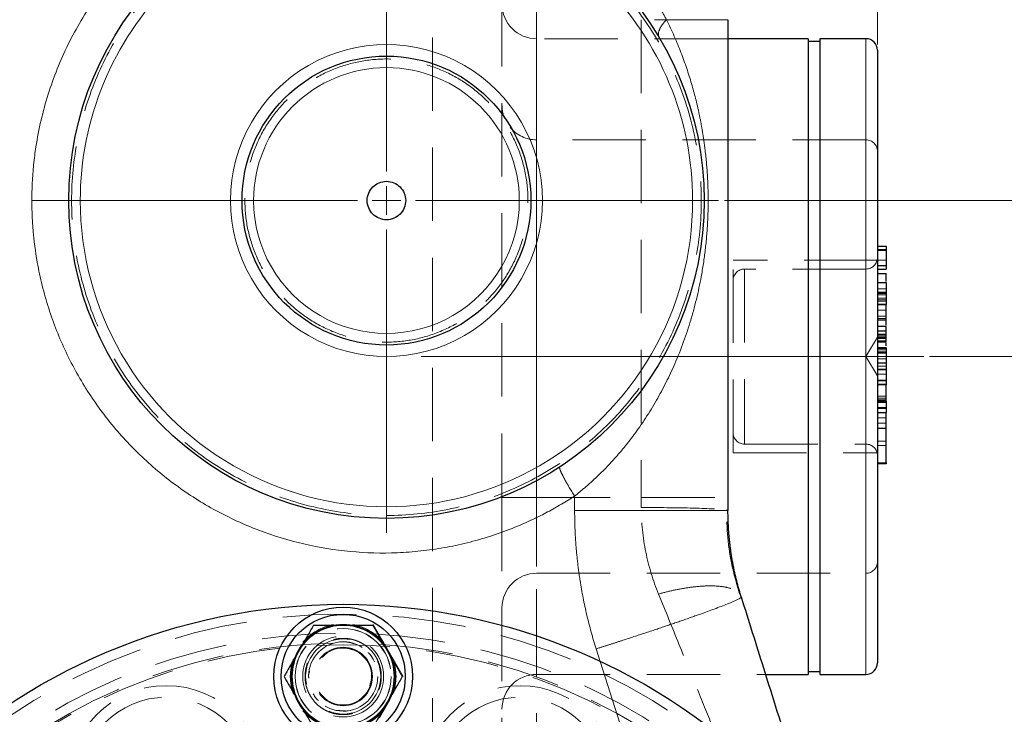
# Model space of a CAD drawing. Units: millimetres. Extents: x 0 to 420, y 0 to 297.
# Drawn here: x 130 to 147, y 104 to 116 of the extents above; entities that cross this region are included whole.
import ezdxf

# ---------------------------------------------------------------- set-up
doc = ezdxf.new("R2010")
doc.units = ezdxf.units.MM
doc.linetypes.add('CENTERX2', pattern=[20.32, 12.7, -2.54, 2.54, -2.54])
doc.linetypes.add('HIDDEN', pattern=[1.905, 1.27, -0.635])
doc.styles.add('SLDTEXTSTYLE0', font='TXT', dxfattribs={"width": 0.605})
doc.dimstyles.new('SLDDIMSTYLE1', dxfattribs={"dimtxt": 3.5, "dimasz": 3.5, "dimexe": 0, "dimexo": 0.0625, "dimgap": 0.875, "dimtad": 1, "dimlfac": 10, "dimrnd": 1e-09, "dimzin": 12, "dimdsep": 46, "dimtxsty": 'SLDTEXTSTYLE0', "dimsah": 1, "dimcen": 0.09, "dimadec": 0, "dimazin": 3, "dimtfac": 1, "dimtdec": 3, "dimtofl": 0, "dimtmove": 0, "dimatfit": 3, "dimfxl": 0, "dimfrac": 2, "dimtolj": 1, "dimtzin": 12, "dimarcsym": 0})
doc.dimstyles.new('SLDDIMSTYLE2', dxfattribs={"dimtxt": 3.5, "dimasz": 3.5, "dimexe": 0, "dimexo": 0.0625, "dimgap": 0.875, "dimtad": 1, "dimdec": 0, "dimlfac": 10, "dimrnd": 1e-09, "dimzin": 12, "dimdsep": 46, "dimtxsty": 'SLDTEXTSTYLE0', "dimsah": 1, "dimcen": 0.09, "dimadec": 0, "dimazin": 3, "dimtfac": 1, "dimtdec": 3, "dimtofl": 0, "dimtmove": 0, "dimatfit": 3, "dimfxl": 0, "dimfrac": 2, "dimtolj": 1, "dimtzin": 12, "dimarcsym": 0})

# ---------------------------------------------------------------- blocks, each defined once
blk = doc.blocks.new('_D_7')
at = {"color": 7, "linetype": 'Continuous', "lineweight": 0}
for p, q in [((123.85, 129.014), (186.701, 129.014)), ((185.701, 71.514), (185.701, 129.014)), ((118.5, 71.514), (186.701, 71.514))]:
    blk.add_line(p, q, dxfattribs=at)
at = {"color": 7, "linetype": 'Continuous', "lineweight": 18}
for points in [[(185.701, 129.014), (185.162, 125.514), (186.239, 125.514)], [(185.701, 71.514), (186.239, 75.014), (185.162, 75.014)]]:
    blk.add_solid(points, dxfattribs=at)
at = {"color": 7, "linetype": 'Continuous', "lineweight": 18, "insert": (181.189, 96.253), "char_height": 3.5, "attachment_point": 1, "rotation": 90, "style": 'SLDTEXTSTYLE0'}
blk.add_mtext('575', dxfattribs=at)
blk = doc.blocks.new('_D_8')
at = {"color": 7, "linetype": 'Continuous', "lineweight": 0}
for p, q in [((118.55, 122.516), (177.2, 122.516)), ((176.2, 122.516), (176.2, 71.514)), ((118.5, 71.514), (177.2, 71.514))]:
    blk.add_line(p, q, dxfattribs=at)
at = {"color": 7, "linetype": 'Continuous', "lineweight": 18}
for points in [[(176.2, 122.516), (175.661, 119.016), (176.738, 119.016)], [(176.2, 71.514), (176.738, 75.014), (175.661, 75.014)]]:
    blk.add_solid(points, dxfattribs=at)
at = {"color": 7, "linetype": 'Continuous', "lineweight": 18, "insert": (171.688, 93.005), "char_height": 3.5, "attachment_point": 1, "rotation": 90, "style": 'SLDTEXTSTYLE0'}
blk.add_mtext('510', dxfattribs=at)
blk = doc.blocks.new('_D_9')
at = {"color": 7, "linetype": 'Continuous', "lineweight": 0}
for p, q in [((118.55, 122.514), (167.206, 122.514)), ((166.206, 122.514), (166.206, 109.814)), ((145.35, 109.814), (167.206, 109.814))]:
    blk.add_line(p, q, dxfattribs=at)
at = {"color": 7, "linetype": 'Continuous', "lineweight": 18}
for points in [[(166.206, 122.514), (165.668, 119.014), (166.745, 119.014)], [(166.206, 109.814), (166.745, 113.314), (165.668, 113.314)]]:
    blk.add_solid(points, dxfattribs=at)
at = {"color": 7, "linetype": 'Continuous', "lineweight": 18, "insert": (161.695, 112.153), "char_height": 3.5, "attachment_point": 1, "rotation": 90, "style": 'SLDTEXTSTYLE0'}
blk.add_mtext('127', dxfattribs=at)
blk = doc.blocks.new('_D_10')
at = {"color": 7, "linetype": 'Continuous', "lineweight": 0}
for p, q in [((118.55, 122.516), (156.701, 122.516)), ((155.701, 112.514), (155.701, 122.516)), ((141.8, 112.514), (156.701, 112.514))]:
    blk.add_line(p, q, dxfattribs=at)
at = {"color": 7, "linetype": 'Continuous', "lineweight": 18}
for points in [[(155.701, 122.516), (155.162, 119.016), (156.239, 119.016)], [(155.701, 112.514), (156.239, 116.014), (155.162, 116.014)]]:
    blk.add_solid(points, dxfattribs=at)
at = {"color": 7, "linetype": 'Continuous', "lineweight": 18, "insert": (151.189, 113.505), "char_height": 3.5, "attachment_point": 1, "rotation": 90, "style": 'SLDTEXTSTYLE0'}
blk.add_mtext('100', dxfattribs=at)
blk = doc.blocks.new('_D_13')
at = {"color": 7, "linetype": 'Continuous', "lineweight": 0}
for p, q in [((92.45, 115.214), (92.45, 145.837)), ((144.45, 115.214), (144.45, 145.837)), ((92.45, 144.837), (144.45, 144.837))]:
    blk.add_line(p, q, dxfattribs=at)
at = {"color": 7, "linetype": 'Continuous', "lineweight": 18}
for points in [[(92.45, 144.837), (95.95, 144.298), (95.95, 145.375)], [(144.45, 144.837), (140.95, 145.375), (140.95, 144.298)]]:
    blk.add_solid(points, dxfattribs=at)
at = {"color": 7, "linetype": 'Continuous', "lineweight": 18, "insert": (114.439, 149.348), "char_height": 3.5, "attachment_point": 1, "style": 'SLDTEXTSTYLE0'}
blk.add_mtext('520', dxfattribs=at)
blk = doc.blocks.new('SW_CENTERMARKSYMBOL_0')
at = {"color": 0, "linetype": 'Continuous', "lineweight": 18}
for p, q in [((0, 0.5), (0, 5.75)), ((0, 0), (0, 0.25)), ((-0.5, 0), (-5.75, 0)), ((0, 0), (-0.25, 0)), ((0, 0), (0, -0.25)), ((0, 0), (0.25, 0)), ((0.5, 0), (5.75, 0)), ((0, -0.5), (0, -5.75))]:
    blk.add_line(p, q, dxfattribs=at)

msp = doc.modelspace()

# ---------------------------------------------------------------- linework, layer by layer
at = {"color": 7, "linetype": 'HIDDEN', "lineweight": 18}
for p, q in [((136.7498, 102.6349), (136.7498, 118.0099)), ((137.9498, 118.0099), (137.9498, 107.3725)), ((138.5498, 118.0099), (138.5498, 107.3725)), ((141.8615, 115.6434), (140.3615, 115.6434)), ((140.3615, 115.6434), (140.3615, 107.3725)), ((141.8615, 115.3139), (138.5498, 115.3139)), ((138.5498, 115.3122), (138.5498, 104.3156)), ((143.4515, 115.2639), (143.4498, 115.2639)), ((144.2498, 104.3139), (144.2498, 115.3139)), ((144.2498, 113.5639), (138.5498, 113.5639)), ((138.5498, 113.5614), (138.5498, 106.0641)), ((144.2498, 113.5639), (144.2498, 106.0682)), ((144.5998, 111.6497), (144.4498, 111.6497)), ((141.9498, 108.1474), (141.9498, 111.4804)), ((144.4498, 111.4804), (141.9498, 111.4804)), ((144.2498, 111.3289), (142.1498, 111.3289)), ((142.1498, 111.3289), (142.1498, 108.3033)), ((144.2498, 108.2993), (144.2498, 111.3268)), ((144.4498, 110.9878), (144.5998, 110.9878)), ((144.4498, 110.929), (144.5998, 110.929)), ((144.4498, 110.9172), (144.5998, 110.9172)), ((144.4498, 110.8833), (144.5998, 110.8833)), ((144.4498, 110.8217), (144.5998, 110.8217)), ((144.4498, 110.7942), (144.5998, 110.7942)), ((144.4498, 110.7746), (144.5998, 110.7746)), ((144.4498, 110.7218), (144.5998, 110.7218)), ((144.4498, 110.6168), (144.5998, 110.6168)), ((144.4498, 110.5108), (144.5998, 110.5108)), ((144.4498, 110.4723), (144.5998, 110.4723)), ((144.5998, 110.4478), (144.5998, 110.4723)), ((144.4507, 110.1483), (144.2498, 109.8139)), ((144.4498, 110.259), (144.5998, 110.259)), ((144.4498, 110.2531), (144.5998, 110.2531)), ((144.4498, 110.2038), (144.5998, 110.2038)), ((144.4498, 110.1986), (144.5998, 110.1986)), ((144.4498, 110.1957), (144.5998, 110.1957)), ((144.4498, 110.1942), (144.5998, 110.1942)), ((144.4498, 110.1854), (144.5998, 110.1854)), ((144.4498, 110.1546), (144.5998, 110.1546)), ((144.5998, 110.1393), (144.4498, 110.1393)), ((144.4498, 110.1349), (144.5998, 110.1349)), ((144.5998, 110.128), (144.4498, 110.128)), ((144.4498, 110.086), (144.5998, 110.086)), ((144.4498, 109.9719), (144.5998, 109.9719)), ((144.4498, 109.9511), (144.5998, 109.9511)), ((144.4498, 109.9311), (144.5998, 109.9311)), ((144.2498, 109.8139), (144.4507, 109.4795)), ((144.4498, 109.8931), (144.5998, 109.8931)), ((144.4498, 109.8902), (144.5998, 109.8902)), ((144.4498, 109.8732), (144.5998, 109.8732)), ((144.4498, 109.7768), (144.5998, 109.7768)), ((144.4498, 109.7071), (144.5998, 109.7071)), ((144.5998, 109.7012), (144.4498, 109.7012)), ((144.5998, 109.6497), (144.4498, 109.6497)), ((144.4498, 109.649), (144.5998, 109.649)), ((144.5998, 109.5935), (144.4498, 109.5935)), ((144.5998, 109.5931), (144.4498, 109.5931)), ((144.5998, 109.5857), (144.5998, 109.63)), ((144.5998, 109.5857), (144.4498, 109.5857)), ((144.4498, 109.5103), (144.5998, 109.5103)), ((144.4498, 109.391), (144.5998, 109.391)), ((144.4498, 109.3243), (144.5998, 109.3243)), ((144.4498, 109.126), (144.5998, 109.126)), ((144.4498, 109.0954), (144.5998, 109.0954)), ((144.4498, 109.0671), (144.5998, 109.0671)), ((144.4498, 109.0553), (144.5998, 109.0553)), ((144.4498, 109.0215), (144.5998, 109.0215)), ((144.4498, 108.9324), (144.5998, 108.9324)), ((144.4498, 108.9172), (144.5998, 108.9172)), ((144.4498, 108.755), (144.5998, 108.755)), ((144.4498, 108.66), (144.5998, 108.66)), ((142.1498, 108.2989), (144.2498, 108.2989)), ((144.5998, 108.3523), (144.4498, 108.3523)), ((144.4498, 108.272), (144.5998, 108.272)), ((141.9498, 108.1474), (144.4498, 108.1474)), ((137.9498, 107.3725), (138.5498, 107.3725)), ((138.5498, 107.3725), (140.3615, 107.3725)), ((138.5498, 102.3732), (138.5498, 107.3725)), ((140.3615, 107.3725), (140.3615, 107.2011)), ((140.3615, 107.3725), (141.8615, 107.3725)), ((141.8345, 107.1591), (141.8615, 107.1497)), ((138.5498, 106.0639), (144.2498, 106.0639)), ((135.7204, 105.1775), (136.2401, 104.2775)), ((135.2008, 104.8775), (135.173, 104.8749)), ((135.7204, 104.5775), (135.6779, 104.6414)), ((135.7204, 104.5775), (135.7376, 104.5399)), ((135.7441, 104.5321), (135.7204, 104.5775)), ((139.65, 104.5372), (140.7535, 101.0772)), ((138.5498, 104.3139), (142.5105, 104.3139)), ((143.4498, 104.3639), (143.4515, 104.3639)), ((136.0068, 103.8736), (135.827, 103.5621)), ((135.2391, 103.6853), (135.0579, 103.6972)), ((135.2008, 103.7849), (135.2367, 103.7883))]:
    msp.add_line(p, q, dxfattribs=at)
at = {"color": 7, "linetype": 'Continuous', "lineweight": 25}
for p, q in [((141.8615, 115.6434), (141.8615, 107.1497)), ((143.2515, 115.3139), (141.8615, 115.3139)), ((143.4498, 115.2639), (143.248, 115.2639)), ((144.2498, 115.3139), (143.4498, 115.3139)), ((143.4498, 115.3139), (143.4498, 104.3139)), ((144.4498, 111.7218), (144.5998, 111.7218)), ((144.4498, 111.3898), (144.5998, 111.3898)), ((144.4498, 111.3287), (144.5998, 111.3287)), ((144.5998, 111.3898), (144.5998, 111.3287)), ((144.4498, 111.2529), (144.5998, 111.2529)), ((144.5998, 111.1102), (144.5998, 111.2529)), ((144.4498, 111.0927), (144.5998, 111.0927)), ((144.4498, 110.7143), (144.5998, 110.7143)), ((144.5998, 110.4478), (144.5998, 110.7143)), ((144.4498, 110.4478), (144.5998, 110.4478)), ((144.4498, 110.3381), (144.5998, 110.3381)), ((144.5998, 110.0679), (144.5998, 110.3381)), ((144.4498, 110.0679), (144.5998, 110.0679)), ((144.4498, 109.9641), (144.5998, 109.9641)), ((144.4498, 109.3346), (144.5998, 109.3346)), ((144.5998, 109.0394), (144.5998, 109.3346)), ((144.4498, 109.0394), (144.5998, 109.0394)), ((144.5998, 109.0394), (144.5998, 108.848)), ((144.4498, 108.848), (144.5998, 108.848)), ((144.5998, 108.5749), (144.5998, 108.848)), ((144.4498, 108.5749), (144.5998, 108.5749)), ((144.5998, 107.9768), (144.5998, 108.5749)), ((144.4498, 107.9768), (144.5998, 107.9768)), ((144.5998, 107.9599), (144.4498, 107.9599)), ((144.5998, 107.9768), (144.5998, 107.9599)), ((142.5105, 104.3139), (143.2515, 104.3139)), ((143.248, 104.3639), (143.4498, 104.3639)), ((143.4498, 104.3139), (144.2498, 104.3139))]:
    msp.add_line(p, q, dxfattribs=at)
at = {"color": 8, "linetype": 'Continuous', "lineweight": 18}
for p, q in [((144.2498, 115.3139), (144.2498, 104.3139)), ((144.5998, 111.6637), (144.4498, 111.6637)), ((144.4498, 111.4817), (144.5998, 111.4817)), ((144.4498, 110.9064), (144.5998, 110.9064)), ((144.5998, 109.6475), (144.4498, 109.6475)), ((144.4498, 109.4042), (144.5998, 109.4042)), ((139.2073, 107.4008), (139.2074, 107.1497)), ((139.5803, 104.7556), (139.65, 104.5372))]:
    msp.add_line(p, q, dxfattribs=at)
at = {"color": 7, "linetype": 'CENTERX2', "lineweight": 18}
msp.add_line((136.5498, 109.8139), (145.2498, 109.8139), dxfattribs=at)
at = {"color": 7, "linetype": 'HIDDEN', "lineweight": 18, "flags": 128}
for points in [[(135.3393, 104.8613), (135.226, 104.877), (135.1201, 104.8721)], [(135.2008, 103.6775), (135.251, 103.6797), (135.3279, 103.6912)]]:
    msp.add_lwpolyline(points, dxfattribs=at)
at = {"color": 7, "linetype": 'Continuous', "lineweight": 25}
for centre, radius in [((135.9498, 112.5139), 5.5), ((135.9498, 112.5139), 2.5), ((135.2008, 95.0275), 10.5), ((135.2008, 104.2775), 1.2), ((135.2008, 104.2775), 1.075)]:
    msp.add_circle(centre, radius, dxfattribs=at)
at = {"color": 7, "linetype": 'HIDDEN', "lineweight": 18}
for centre, radius in [((135.2008, 95.0275), 10.3278), ((135.2008, 95.0275), 10), ((135.2008, 104.2775), 0.8315), ((135.2008, 104.2775), 0.83), ((135.2008, 95.0275), 9.8), ((135.2008, 104.2775), 0.7), ((135.2008, 104.2775), 0.65), ((135.2008, 104.2775), 0.6), ((135.2008, 104.2775), 0.5053), ((135.2008, 104.2775), 0.4927), ((132.1394, 102.4186), 1.7), ((138.2623, 102.4186), 1.7), ((132.1394, 102.4186), 1.5), ((138.2623, 102.4186), 1.5)]:
    msp.add_circle(centre, radius, dxfattribs=at)
for centre, radius, start, end in [((138.5498, 115.9139), 0.6, 180, 270), ((138.5498, 114.1639), 0.6, 180, 202.55628), ((138.5498, 114.1639), 0.6, 220.17739, 270), ((144.2498, 113.3639), 0.2, 360, 90), ((144.2498, 111.5289), 0.2, 270, 0), ((142.1498, 111.1289), 0.2, 90, 180), ((142.1498, 108.4989), 0.2, 180, 270), ((144.2498, 108.0989), 0.2, 0, 90), ((144.2498, 106.2639), 0.2, 270, 0), ((138.5498, 105.4639), 0.6, 90, 180), ((135.2008, 104.2775), 0.9, 90, 150), ((135.2008, 104.2775), 0.915, 100.38886, 139.61114), ((135.2008, 104.2775), 0.9, 30, 90), ((135.2008, 104.2775), 0.915, 40.38886, 79.61114), ((135.2008, 95.0275), 9.8278, 91.08149, 178.85336), ((135.2008, 95.0275), 9.8278, 1.16609, 88.8979), ((135.2008, 104.2775), 0.9, 150, 210), ((135.2008, 104.2775), 0.9, 330, 30), ((135.2008, 104.2775), 0.915, 160.38886, 199.61114), ((135.2008, 104.2775), 0.915, 340.38886, 19.61114), ((138.5498, 103.7139), 0.6, 90, 180), ((135.2008, 104.2775), 0.9, 210, 270), ((135.2008, 104.2775), 0.9, 270, 330), ((135.2008, 104.2775), 0.915, 220.38886, 259.61114), ((135.2008, 104.2775), 0.915, 280.38886, 319.61114)]:
    msp.add_arc(centre, radius, start, end, dxfattribs=at)
at = {"color": 7, "linetype": 'Continuous', "lineweight": 25}
for centre, radius, start, end in [((144.2498, 115.1139), 0.2, 0, 90), ((135.2008, 104.2775), 0.8865, 90, 150), ((135.2008, 104.2775), 0.8865, 30, 90), ((135.2008, 104.2775), 0.8865, 150, 210), ((135.2008, 104.2775), 0.8865, 330, 30), ((144.2498, 104.5139), 0.2, 270, 0), ((135.2008, 104.2775), 0.8865, 210, 270), ((135.2008, 104.2775), 0.8865, 270, 330)]:
    msp.add_arc(centre, radius, start, end, dxfattribs=at)
at = {"color": 8, "linetype": 'Continuous', "lineweight": 18}
for points, knots in [([(133.8291, 118.2522), (133.8049, 118.2433), (133.7565, 118.2257), (133.6842, 118.198), (133.6123, 118.1694), (133.5408, 118.1399), (133.4696, 118.1094), (133.3988, 118.078), (133.3283, 118.0456), (133.2582, 118.0124), (133.1884, 117.9781), (133.119, 117.943), (133.0499, 117.9068), (132.8676, 117.8085), (132.5786, 117.6356), (132.1979, 117.3662), (131.8387, 117.0687), (131.5034, 116.7443), (131.1938, 116.3953), (130.9117, 116.0234), (130.6587, 115.631), (130.4366, 115.2205), (130.2462, 114.794), (130.0891, 114.3541), (129.9657, 113.9035), (129.8967, 113.5464), (129.8604, 113.2893), (129.8425, 113.1344), (129.8287, 112.9794), (129.8189, 112.8243), (129.8129, 112.6691), (129.8122, 112.5656), (129.8119, 112.5139)], [0, 0, 0, 0, 0.0103919, 0.0207829, 0.0311746, 0.0415689, 0.0519675, 0.0623722, 0.0727846, 0.0832066, 0.0936399, 0.1040861, 0.1145471, 0.1250245, 0.1874952, 0.2500181, 0.3125509, 0.3750073, 0.4375016, 0.5000018, 0.5624863, 0.624996, 0.6874411, 0.7499853, 0.8124989, 0.8749786, 0.8959136, 0.9167908, 0.9376242, 0.9584276, 0.9792149, 1, 1, 1, 1]), ([(141.2498, 112.5139), (141.2498, 113.9195), (140.6914, 115.2676), (138.7035, 117.2554), (137.3554, 117.8139), (134.5442, 117.8139), (133.1961, 117.2554), (131.2082, 115.2676), (130.6498, 113.9195), (130.6498, 112.5139)], [0, 0, 0, 0, 0.25, 0.25, 0.5, 0.5, 0.75, 0.75, 1, 1, 1, 1]), ([(139.6713, 117.0317), (139.6872, 117.0179), (139.7192, 116.9901), (139.7663, 116.9478), (139.8129, 116.9049), (139.859, 116.8614), (139.9044, 116.8174), (139.9493, 116.7729), (139.9935, 116.7278), (140.0371, 116.6822), (140.0801, 116.6362), (140.1224, 116.5897), (140.1641, 116.5427), (140.2051, 116.4954), (140.2455, 116.4476), (140.2852, 116.3995), (140.3242, 116.3509), (140.3626, 116.3021), (140.4003, 116.2528), (140.4373, 116.2033), (140.4736, 116.1535), (140.5093, 116.1034), (140.5442, 116.053), (140.5785, 116.0024), (140.612, 115.9515), (140.6449, 115.9005), (140.677, 115.8493), (140.7085, 115.7979), (140.7392, 115.7465), (140.7693, 115.695), (140.7887, 115.6606), (140.7984, 115.6433)], [0, 0, 0, 0, 0.03442016, 0.06886256, 0.10332408, 0.1378015, 0.17229152, 0.20679077, 0.24129582, 0.27580321, 0.31030943, 0.34481102, 0.37930636, 0.41379622, 0.44828151, 0.48276316, 0.51724212, 0.55171937, 0.58619594, 0.62067294, 0.65515155, 0.68963304, 0.72411861, 0.75860768, 0.79309864, 0.82758989, 0.8620799, 0.8965672, 0.93105044, 0.9655284, 1, 1, 1, 1]), ([(140.6708, 115.3356), (140.6692, 115.3384), (140.6661, 115.3441), (140.6624, 115.3533), (140.6595, 115.3629), (140.6576, 115.373), (140.6565, 115.3836), (140.6564, 115.3946), (140.6571, 115.406), (140.6587, 115.4179), (140.6612, 115.4301), (140.6645, 115.4426), (140.6688, 115.4555), (140.6739, 115.4687), (140.6798, 115.4822), (140.6866, 115.496), (140.6943, 115.51), (140.7028, 115.5243), (140.7121, 115.5387), (140.7222, 115.5533), (140.733, 115.5681), (140.7447, 115.583), (140.757, 115.598), (140.7701, 115.6131), (140.7839, 115.6282), (140.7936, 115.6383), (140.7985, 115.6434)], [0, 0, 0, 0, 0.0416412, 0.083298, 0.124965, 0.1666379, 0.2083135, 0.2499893, 0.2916638, 0.333336, 0.3750057, 0.416673, 0.4583385, 0.500003, 0.5416675, 0.5833329, 0.625, 0.6666693, 0.7083411, 0.7500151, 0.7916904, 0.8333654, 0.8750376, 0.9167038, 0.9583597, 1, 1, 1, 1]), ([(141.5184, 112.5139), (141.5184, 112.5311), (141.5184, 112.5657), (141.5178, 112.6177), (141.5169, 112.67), (141.5156, 112.7228), (141.5138, 112.7758), (141.5117, 112.8293), (141.5091, 112.883), (141.5061, 112.9372), (141.5027, 112.9917), (141.4988, 113.0465), (141.4945, 113.1017), (141.4898, 113.1572), (141.4846, 113.2131), (141.4789, 113.2693), (141.4728, 113.3259), (141.4662, 113.3829), (141.4591, 113.4402), (141.4515, 113.4978), (141.4434, 113.5558), (141.4347, 113.6142), (141.4256, 113.6729), (141.4158, 113.7319), (141.4056, 113.7913), (141.3947, 113.8511), (141.3833, 113.9112), (141.3712, 113.9716), (141.3585, 114.0325), (141.3452, 114.0936), (141.3264, 114.1765), (141.301, 114.2814), (141.2676, 114.4087), (141.231, 114.538), (141.1909, 114.6693), (141.1472, 114.8026), (141.0996, 114.9379), (141.0481, 115.0752), (140.9925, 115.2146), (140.9324, 115.3559), (140.868, 115.4993), (140.8218, 115.595), (140.7985, 115.6434)], [0, 0, 0, 0, 0.0152787, 0.0306648, 0.0461627, 0.0617764, 0.0775102, 0.0933679, 0.1093535, 0.1254709, 0.1417236, 0.1581155, 0.1746499, 0.1913304, 0.2081603, 0.2251428, 0.2422812, 0.2595786, 0.2770379, 0.294662, 0.3124539, 0.3304163, 0.3485519, 0.3668633, 0.385353, 0.4040235, 0.4228772, 0.4419165, 0.4611434, 0.4805604, 0.5001694, 0.5403628, 0.5815626, 0.6237851, 0.6670456, 0.7113581, 0.7567357, 0.8031906, 0.8507343, 0.8993772, 0.9491294, 1, 1, 1, 1]), ([(133.2498, 112.5139), (133.2498, 113.4783), (133.7645, 114.3699), (135.4351, 115.3344), (136.4645, 115.3344), (138.1351, 114.3699), (138.6498, 113.4783), (138.6498, 112.5139)], [0, 0, 0, 0, 0.3333333, 0.3333333, 0.6666667, 0.6666667, 1, 1, 1, 1]), ([(138.2498, 112.5139), (138.2498, 113.1238), (138.0074, 113.7089), (137.1448, 114.5715), (136.5598, 114.8139), (135.3398, 114.8139), (134.7548, 114.5715), (133.8921, 113.7089), (133.6498, 113.1238), (133.6498, 112.5139)], [0, 0, 0, 0, 0.25, 0.25, 0.5, 0.5, 0.75, 0.75, 1, 1, 1, 1]), ([(129.8119, 112.5139), (129.8483, 112.5139), (129.8864, 112.5139), (129.9641, 112.5139), (130.0037, 112.5139), (130.082, 112.5139), (130.1206, 112.5139), (130.1941, 112.5139), (130.2289, 112.5139), (130.292, 112.5139), (130.3203, 112.5139), (130.3687, 112.5139), (130.3888, 112.5139), (130.4203, 112.5139), (130.4317, 112.5139), (130.4465, 112.5139), (130.4498, 112.5139), (130.4498, 112.5139)], [0, 0, 0, 0, 0.125, 0.125, 0.25, 0.25, 0.375, 0.375, 0.5, 0.5, 0.625, 0.625, 0.75, 0.75, 0.875, 0.875, 1, 1, 1, 1]), ([(129.8119, 112.5139), (129.812, 112.4891), (129.8121, 112.4396), (129.8134, 112.3653), (129.8156, 112.291), (129.8187, 112.2168), (129.8227, 112.1425), (129.8277, 112.0682), (129.8336, 111.994), (129.8404, 111.9197), (129.8481, 111.8455), (129.8567, 111.7712), (129.8806, 111.5865), (129.9304, 111.2924), (130.0257, 110.8938), (130.1473, 110.5023), (130.2947, 110.1201), (130.4673, 109.7486), (130.7302, 109.2701), (131.1181, 108.7066), (131.6694, 108.0994), (132.2968, 107.5718), (132.9888, 107.1332), (133.733, 106.7917), (134.5158, 106.5533), (135.323, 106.4222), (136.0041, 106.4043), (136.5462, 106.4447), (136.9498, 106.5024), (137.3486, 106.587), (137.7409, 106.6983), (138.125, 106.8354), (138.416, 106.962), (138.6196, 107.0615), (138.7405, 107.1241), (138.8598, 107.1892), (138.9774, 107.2571), (139.0934, 107.3273), (139.1693, 107.3763), (139.2073, 107.4008)], [0, 0, 0, 0, 0.0056686, 0.0113377, 0.0170082, 0.0226811, 0.0283571, 0.0340373, 0.0397223, 0.0454132, 0.0511108, 0.0568159, 0.0625294, 0.0937607, 0.1250448, 0.1563243, 0.1875608, 0.2187984, 0.2500762, 0.312558, 0.3750393, 0.4375195, 0.5000009, 0.5624822, 0.6249624, 0.6874439, 0.7499257, 0.7811954, 0.812441, 0.8436717, 0.8749568, 0.9062351, 0.937472, 0.9479382, 0.9583794, 0.9688008, 0.9792078, 0.9896058, 1, 1, 1, 1]), ([(130.6498, 112.5139), (130.6498, 111.5836), (130.8947, 110.6696), (131.825, 109.0582), (132.4941, 108.3891), (134.1055, 107.4588), (135.0195, 107.2139), (136.8801, 107.2139), (137.7941, 107.4588), (139.4055, 108.3891), (140.0746, 109.0582), (141.0049, 110.6696), (141.2498, 111.5836), (141.2498, 112.5139)], [0, 0, 0, 0, 0.1666667, 0.1666667, 0.3333333, 0.3333333, 0.5, 0.5, 0.6666667, 0.6666667, 0.8333333, 0.8333333, 1, 1, 1, 1]), ([(138.6498, 112.5139), (138.6498, 111.5494), (138.1351, 110.6578), (136.4645, 109.6934), (135.4351, 109.6934), (133.7645, 110.6578), (133.2498, 111.5494), (133.2498, 112.5139)], [0, 0, 0, 0, 0.3333333, 0.3333333, 0.6666667, 0.6666667, 1, 1, 1, 1]), ([(133.6498, 112.5139), (133.6498, 111.6923), (134.0883, 110.9328), (135.5113, 110.1112), (136.3883, 110.1112), (137.8113, 110.9328), (138.2498, 111.6923), (138.2498, 112.5139)], [0, 0, 0, 0, 0.3333333, 0.3333333, 0.6666667, 0.6666667, 1, 1, 1, 1]), ([(139.2073, 107.4008), (139.2234, 107.4136), (139.2559, 107.4392), (139.3039, 107.4784), (139.3518, 107.5183), (139.3993, 107.5588), (139.4465, 107.6), (139.4934, 107.6419), (139.5399, 107.6845), (139.5862, 107.7277), (139.632, 107.7717), (139.6775, 107.8163), (139.7226, 107.8615), (139.7674, 107.9075), (139.8117, 107.9541), (139.8557, 108.0014), (139.8993, 108.0494), (139.9424, 108.0981), (139.9851, 108.1474), (140.0274, 108.1974), (140.0693, 108.2481), (140.1107, 108.2995), (140.1517, 108.3516), (140.1922, 108.4043), (140.2542, 108.4869), (140.3361, 108.601), (140.4357, 108.7486), (140.5319, 108.9009), (140.6537, 109.1064), (140.7939, 109.3678), (140.9517, 109.7057), (141.095, 110.0642), (141.2021, 110.3872), (141.2764, 110.6493), (141.327, 110.8511), (141.3705, 111.0484), (141.4033, 111.2193), (141.4277, 111.3646), (141.4459, 111.4849), (141.4618, 111.6041), (141.4755, 111.722), (141.4873, 111.8387), (141.4971, 111.9542), (141.505, 112.0685), (141.5111, 112.1815), (141.5154, 112.2934), (141.518, 112.404), (141.5183, 112.4774), (141.5184, 112.5139)], [0, 0, 0, 0, 0.0102791, 0.0206052, 0.0309794, 0.0414027, 0.0518763, 0.0624011, 0.0729783, 0.0836087, 0.0942933, 0.1050332, 0.1158293, 0.1266826, 0.137594, 0.1485643, 0.1595945, 0.1706856, 0.1818382, 0.1930534, 0.204332, 0.2156747, 0.2270824, 0.238556, 0.2500961, 0.2806322, 0.3116419, 0.3431373, 0.3751303, 0.4375067, 0.500068, 0.5731607, 0.6428007, 0.6804383, 0.7167784, 0.7518551, 0.7857068, 0.8068289, 0.8275765, 0.8479635, 0.8680046, 0.8877151, 0.9071112, 0.92621, 0.9450293, 0.9635877, 0.9819045, 1, 1, 1, 1]), ([(141.5184, 112.5139), (141.5148, 112.5139), (141.5075, 112.5139), (141.4976, 112.5139), (141.4886, 112.5139), (141.4805, 112.5139), (141.4733, 112.5139), (141.4671, 112.5139), (141.4617, 112.5139), (141.4574, 112.5139), (141.454, 112.5139), (141.4516, 112.5139), (141.4501, 112.5139), (141.4499, 112.5139), (141.4498, 112.5139)], [0, 0, 0, 0, 0.0833448, 0.1666791, 0.2500073, 0.3333335, 0.4166608, 0.4999917, 0.5833271, 0.6666668, 0.7500087, 0.8333491, 0.9166822, 1, 1, 1, 1]), ([(138.9494, 107.9038), (138.9488, 107.9034), (138.9477, 107.9024), (138.9465, 107.9), (138.9459, 107.8969), (138.9457, 107.893), (138.9461, 107.8883), (138.9469, 107.8829), (138.9483, 107.8768), (138.9502, 107.87), (138.9525, 107.8624), (138.9554, 107.8541), (138.9587, 107.8452), (138.9626, 107.8355), (138.9669, 107.8253), (138.9716, 107.8143), (138.9769, 107.8028), (138.9826, 107.7906), (138.9887, 107.7778), (138.9953, 107.7645), (139.0023, 107.7506), (139.0097, 107.7362), (139.0175, 107.7213), (139.0257, 107.7059), (139.0343, 107.69), (139.0433, 107.6737), (139.0526, 107.657), (139.0623, 107.6398), (139.0723, 107.6223), (139.0826, 107.6045), (139.0965, 107.5807), (139.1144, 107.5506), (139.1366, 107.5139), (139.1596, 107.4766), (139.1832, 107.4388), (139.1994, 107.4136), (139.2074, 107.4009)], [0, 0, 0, 0, 0.0257727, 0.0515852, 0.0774292, 0.1032973, 0.1291829, 0.1550801, 0.1809839, 0.20689, 0.2327949, 0.258696, 0.2845911, 0.3104791, 0.3363593, 0.3622316, 0.3880965, 0.4139549, 0.4398083, 0.4656583, 0.491507, 0.5173565, 0.5432082, 0.5690629, 0.5949214, 0.6207845, 0.6466528, 0.6725265, 0.6984059, 0.7242906, 0.7501801, 0.8001946, 0.8502092, 0.9002031, 0.9501463, 1, 1, 1, 1]), ([(139.2074, 107.1497), (139.2075, 107.1207), (139.2077, 107.0628), (139.2092, 106.976), (139.2115, 106.8893), (139.2149, 106.8026), (139.2192, 106.7159), (139.2244, 106.6293), (139.2307, 106.5427), (139.2379, 106.4562), (139.246, 106.3697), (139.2551, 106.2833), (139.2652, 106.1969), (139.2762, 106.1105), (139.2882, 106.0242), (139.3119, 105.8665), (139.352, 105.6381), (139.4054, 105.3904), (139.4539, 105.1935), (139.4931, 105.0466), (139.5349, 104.9005), (139.5652, 104.8039), (139.5803, 104.7556)], [0, 0, 0, 0, 0.0356893, 0.07136477, 0.10703084, 0.14269198, 0.17835261, 0.2140172, 0.2496902, 0.28537604, 0.32107916, 0.35680401, 0.392555, 0.42833654, 0.46415306, 0.50000893, 0.6250087, 0.74999841, 0.81256518, 0.8750719, 0.93754225, 1, 1, 1, 1]), ([(141.8615, 107.1497), (141.8615, 107.1497), (141.8449, 107.1497), (141.7791, 107.1497), (141.7299, 107.1497), (141.6004, 107.1497), (141.5202, 107.1497), (141.3314, 107.1497), (141.2228, 107.1497), (140.9808, 107.1497), (140.8474, 107.1497), (140.5603, 107.1497), (140.4066, 107.1497), (140.0838, 107.1497), (139.9147, 107.1497), (139.5669, 107.1497), (139.3881, 107.1497), (139.2074, 107.1497)], [0, 0, 0, 0, 0.125, 0.125, 0.25, 0.25, 0.375, 0.375, 0.5, 0.5, 0.625, 0.625, 0.75, 0.75, 0.875, 0.875, 1, 1, 1, 1]), ([(139.5803, 104.7556), (139.5965, 104.7607), (139.6289, 104.771), (139.6775, 104.7865), (139.7262, 104.8021), (139.7748, 104.8177), (139.8234, 104.8333), (139.8721, 104.8489), (139.9206, 104.8646), (139.9692, 104.8803), (140.0176, 104.896), (140.066, 104.9117), (140.1143, 104.9274), (140.1625, 104.9431), (140.2105, 104.9588), (140.2583, 104.9745), (140.306, 104.9902), (140.3535, 105.0058), (140.4008, 105.0214), (140.4478, 105.037), (140.4946, 105.0526), (140.5412, 105.068), (140.5874, 105.0835), (140.6333, 105.0988), (140.6789, 105.1141), (140.7242, 105.1294), (140.769, 105.1445), (140.8135, 105.1596), (140.8576, 105.1745), (140.9013, 105.1894), (140.9445, 105.2042), (140.9872, 105.2188), (141.0294, 105.2333), (141.0711, 105.2477), (141.1123, 105.262), (141.153, 105.2762), (141.193, 105.2901), (141.2325, 105.304), (141.2713, 105.3176), (141.3095, 105.3312), (141.3471, 105.3445), (141.4594, 105.3846), (141.6475, 105.4531), (141.8767, 105.5413), (142.0514, 105.617), (142.0928, 105.6457), (142.0904, 105.6533), (142.0904, 105.6533)], [0, 0, 0, 0, 0.0117375, 0.0235147, 0.0353314, 0.0471878, 0.0590837, 0.0710193, 0.0829945, 0.0950093, 0.1070637, 0.1191576, 0.1312912, 0.1434645, 0.1556773, 0.1679297, 0.1802217, 0.1925534, 0.2049246, 0.2173354, 0.2297859, 0.242276, 0.2548056, 0.2673749, 0.2799838, 0.2926323, 0.3053204, 0.3180481, 0.3308154, 0.3436223, 0.3564688, 0.3693549, 0.3822807, 0.395246, 0.408251, 0.4212955, 0.4343797, 0.4475034, 0.4606668, 0.4738698, 0.4871124, 0.5003946, 0.5952759, 0.7101717, 0.8450573, 0.9999039, 1, 1, 1, 1])]:
    msp.add_open_spline(points, degree=3, knots=knots, dxfattribs=at)
at = {"color": 7, "linetype": 'HIDDEN', "lineweight": 18}
for points, knots in [([(135.9498, 117.9639), (135.5931, 117.9639), (135.2364, 117.9287), (134.5367, 117.7896), (134.1937, 117.6855), (133.5346, 117.4125), (133.2185, 117.2436), (132.6254, 116.8472), (132.3483, 116.6198), (131.8438, 116.1154), (131.6165, 115.8383), (131.2201, 115.2451), (131.0512, 114.929), (130.7782, 114.2699), (130.6741, 113.927), (130.5349, 113.2273), (130.4998, 112.8706), (130.4998, 112.1572), (130.5349, 111.8005), (130.6741, 111.1008), (130.7782, 110.7578), (131.0512, 110.0987), (131.2201, 109.7826), (131.6165, 109.1894), (131.8438, 108.9124), (132.3483, 108.4079), (132.6254, 108.1805), (133.2185, 107.7842), (133.5346, 107.6152), (134.1937, 107.3422), (134.5367, 107.2382), (135.2364, 107.099), (135.5931, 107.0639), (135.9498, 107.0639)], [0, 0, 0, 0, 0.0625, 0.0625, 0.125, 0.125, 0.1875, 0.1875, 0.25, 0.25, 0.3125, 0.3125, 0.375, 0.375, 0.4375, 0.4375, 0.5, 0.5, 0.5625, 0.5625, 0.625, 0.625, 0.6875, 0.6875, 0.75, 0.75, 0.8125, 0.8125, 0.875, 0.875, 0.9375, 0.9375, 1, 1, 1, 1]), ([(135.9498, 107.0639), (136.3065, 107.0639), (136.6632, 107.099), (137.3629, 107.2382), (137.7059, 107.3422), (138.365, 107.6152), (138.6811, 107.7842), (139.2742, 108.1805), (139.5513, 108.4079), (140.0558, 108.9124), (140.2831, 109.1894), (140.6795, 109.7826), (140.8484, 110.0987), (141.1214, 110.7578), (141.2255, 111.1008), (141.3647, 111.8005), (141.3998, 112.1572), (141.3998, 112.8706), (141.3647, 113.2273), (141.2255, 113.927), (141.1214, 114.2699), (140.8484, 114.929), (140.6795, 115.2451), (140.2831, 115.8383), (140.0558, 116.1154), (139.5513, 116.6198), (139.2742, 116.8472), (138.6811, 117.2436), (138.365, 117.4125), (137.7059, 117.6855), (137.3629, 117.7896), (136.6632, 117.9287), (136.3065, 117.9639), (135.9498, 117.9639)], [0, 0, 0, 0, 0.0625, 0.0625, 0.125, 0.125, 0.1875, 0.1875, 0.25, 0.25, 0.3125, 0.3125, 0.375, 0.375, 0.4375, 0.4375, 0.5, 0.5, 0.5625, 0.5625, 0.625, 0.625, 0.6875, 0.6875, 0.75, 0.75, 0.8125, 0.8125, 0.875, 0.875, 0.9375, 0.9375, 1, 1, 1, 1]), ([(135.9498, 114.9639), (135.7894, 114.9639), (135.6291, 114.9481), (135.3146, 114.8855), (135.1604, 114.8387), (134.8641, 114.716), (134.722, 114.6401), (134.4553, 114.4619), (134.3308, 114.3597), (134.104, 114.1329), (134.0018, 114.0083), (133.8236, 113.7417), (133.7477, 113.5996), (133.6249, 113.3033), (133.5782, 113.1491), (133.5156, 112.8346), (133.4998, 112.6742), (133.4998, 112.3535), (133.5156, 112.1932), (133.5782, 111.8786), (133.6249, 111.7244), (133.7477, 111.4282), (133.8236, 111.2861), (134.0018, 111.0194), (134.104, 110.8948), (134.3308, 110.6681), (134.4553, 110.5659), (134.722, 110.3877), (134.8641, 110.3117), (135.1604, 110.189), (135.3146, 110.1422), (135.6291, 110.0797), (135.7894, 110.0639), (135.9498, 110.0639)], [0, 0, 0, 0, 0.0625, 0.0625, 0.125, 0.125, 0.1875, 0.1875, 0.25, 0.25, 0.3125, 0.3125, 0.375, 0.375, 0.4375, 0.4375, 0.5, 0.5, 0.5625, 0.5625, 0.625, 0.625, 0.6875, 0.6875, 0.75, 0.75, 0.8125, 0.8125, 0.875, 0.875, 0.9375, 0.9375, 1, 1, 1, 1]), ([(135.9498, 110.0639), (136.1102, 110.0639), (136.2705, 110.0797), (136.585, 110.1422), (136.7392, 110.189), (137.0355, 110.3117), (137.1776, 110.3877), (137.4443, 110.5659), (137.5688, 110.6681), (137.7956, 110.8948), (137.8978, 111.0194), (138.076, 111.2861), (138.1519, 111.4282), (138.2747, 111.7244), (138.3214, 111.8786), (138.384, 112.1932), (138.3998, 112.3535), (138.3998, 112.6742), (138.384, 112.8346), (138.3214, 113.1491), (138.2747, 113.3033), (138.1519, 113.5996), (138.076, 113.7417), (137.8978, 114.0083), (137.7956, 114.1329), (137.5688, 114.3597), (137.4443, 114.4619), (137.1776, 114.6401), (137.0355, 114.716), (136.7392, 114.8387), (136.585, 114.8855), (136.2705, 114.9481), (136.1102, 114.9639), (135.9498, 114.9639)], [0, 0, 0, 0, 0.0625, 0.0625, 0.125, 0.125, 0.1875, 0.1875, 0.25, 0.25, 0.3125, 0.3125, 0.375, 0.375, 0.4375, 0.4375, 0.5, 0.5, 0.5625, 0.5625, 0.625, 0.625, 0.6875, 0.6875, 0.75, 0.75, 0.8125, 0.8125, 0.875, 0.875, 0.9375, 0.9375, 1, 1, 1, 1]), ([(144.5998, 109.0215), (144.5998, 109.022), (144.5998, 109.0228), (144.5998, 109.0278), (144.5998, 109.0338), (144.5998, 109.0344)], [0, 0, 0, 0, 0.5496008, 0.9560895, 1, 1, 1, 1]), ([(137.9498, 107.3725), (137.9498, 106.2188), (137.9498, 105.1113), (137.9498, 103.4656), (137.9498, 102.9933), (137.9498, 102.9731)], [0, 0, 0, 0, 0.5, 0.5, 1, 1, 1, 1]), ([(140.3615, 107.2011), (140.7085, 107.2011), (141.0448, 107.197), (141.5813, 107.1819), (141.765, 107.1714), (141.8327, 107.1597)], [0, 0, 0, 0, 0.5, 0.5, 1, 1, 1, 1]), ([(140.6594, 105.7048), (140.5651, 105.9361), (140.49, 106.1794), (140.3882, 106.6819), (140.3615, 106.941), (140.3615, 107.2011)], [0, 0, 0, 0, 0.5, 0.5, 1, 1, 1, 1]), ([(142.0613, 105.7072), (142.0162, 105.8642), (141.9266, 106.1756), (141.8488, 106.6644), (141.8406, 106.9946), (141.8364, 107.159)], [0, 0, 0, 0, 0.3378885, 0.6703345, 1, 1, 1, 1]), ([(140.6594, 105.7048), (140.7408, 105.7261), (140.9084, 105.7699), (141.158, 105.8155), (141.4009, 105.8434), (141.6226, 105.8486), (141.8112, 105.8306), (141.9522, 105.789), (142.0335, 105.746), (142.0526, 105.713), (142.0567, 105.706)], [0, 0, 0, 0, 0.1264249, 0.2600303, 0.3991371, 0.5415549, 0.6847562, 0.8261272, 0.9632478, 1, 1, 1, 1]), ([(141.813, 102.8753), (141.7541, 103.0199), (141.6833, 103.1935), (141.5217, 103.5898), (141.4308, 103.8127), (141.2331, 104.2977), (141.1262, 104.5599), (140.9005, 105.1133), (140.7818, 105.4046), (140.6594, 105.7048)], [0, 0, 0, 0, 0.25, 0.25, 0.5, 0.5, 0.75, 0.75, 1, 1, 1, 1]), ([(135.2008, 103.6175), (135.1921, 103.6176), (135.1747, 103.6178), (135.1487, 103.6194), (135.123, 103.6219), (135.0974, 103.6254), (135.072, 103.6299), (135.0468, 103.6355), (135.0219, 103.642), (134.9971, 103.6496), (134.9725, 103.6581), (134.9162, 103.6802), (134.8316, 103.725), (134.7312, 103.8079), (134.6483, 103.9084), (134.5873, 104.0234), (134.5491, 104.1479), (134.5367, 104.2775), (134.5491, 104.4072), (134.5872, 104.5317), (134.6483, 104.6467), (134.7312, 104.7471), (134.8316, 104.83), (134.9238, 104.879), (134.9968, 104.906), (135.0467, 104.9201), (135.0973, 104.9301), (135.1488, 104.9364), (135.1834, 104.9372), (135.2008, 104.9375)], [0, 0, 0, 0, 0.0126294, 0.0251816, 0.0376757, 0.0501311, 0.0625674, 0.0750043, 0.0874613, 0.099958, 0.1125139, 0.1251479, 0.1876121, 0.2501025, 0.3125667, 0.3750571, 0.4375213, 0.5000117, 0.5624759, 0.6249663, 0.6874305, 0.7499209, 0.8123851, 0.8748755, 0.9000526, 0.9249974, 0.9498656, 0.9748146, 1, 1, 1, 1]), ([(135.2008, 104.9375), (135.2095, 104.9375), (135.2269, 104.9373), (135.2529, 104.9357), (135.2787, 104.9332), (135.3043, 104.9297), (135.3296, 104.9252), (135.3548, 104.9196), (135.3798, 104.9131), (135.4046, 104.9055), (135.4291, 104.897), (135.4855, 104.8749), (135.57, 104.8301), (135.6704, 104.7472), (135.7533, 104.6467), (135.8144, 104.5317), (135.8526, 104.4072), (135.865, 104.2776), (135.8526, 104.1479), (135.8144, 104.0234), (135.7533, 103.9084), (135.6704, 103.8079), (135.57, 103.725), (135.4778, 103.6761), (135.4049, 103.6491), (135.355, 103.635), (135.3043, 103.6249), (135.2528, 103.6187), (135.2182, 103.6179), (135.2008, 103.6175)], [0, 0, 0, 0, 0.0126294, 0.0251816, 0.0376757, 0.0501311, 0.0625674, 0.0750043, 0.0874613, 0.099958, 0.1125139, 0.1251479, 0.1876121, 0.2501025, 0.3125667, 0.3750571, 0.4375213, 0.5000117, 0.5624759, 0.6249663, 0.6874305, 0.7499209, 0.8123851, 0.8748755, 0.9000526, 0.9249974, 0.9498656, 0.9748146, 1, 1, 1, 1]), ([(135.3899, 104.8443), (135.3661, 104.8526), (135.3052, 104.874), (135.2404, 104.8762), (135.2008, 104.8775)], [0, 0, 0, 0, 0.3898777, 1, 1, 1, 1]), ([(135.3708, 104.7384), (135.3464, 104.747), (135.2916, 104.7666), (135.2332, 104.7689), (135.2008, 104.7702)], [0, 0, 0, 0, 0.44392666, 1, 1, 1, 1]), ([(135.6308, 104.6932), (135.6381, 104.6867), (135.6746, 104.654), (135.7001, 104.6116), (135.7204, 104.5775)], [0, 0, 0, 0, 0.1983184, 1, 1, 1, 1]), ([(134.6194, 104.3709), (134.6085, 104.3398), (134.5942, 104.2991), (134.6042, 104.2583), (134.6066, 104.2487)], [0, 0, 0, 0, 0.7640913, 1, 1, 1, 1]), ([(135.6619, 104.1186), (135.6754, 104.1705), (135.7051, 104.284), (135.6913, 104.4134), (135.6552, 104.4672), (135.6549, 104.4678)], [0, 0, 0, 0, 0.4548786, 0.9943394, 1, 1, 1, 1]), ([(134.7708, 103.8619), (134.7636, 103.8684), (134.727, 103.9011), (134.7016, 103.9435), (134.6812, 103.9775)], [0, 0, 0, 0, 0.1983161, 1, 1, 1, 1])]:
    msp.add_open_spline(points, degree=3, knots=knots, dxfattribs=at)
at = {"color": 7, "linetype": 'Continuous', "lineweight": 25}
for points, knots in [([(143.2498, 115.3139), (143.2498, 115.3139), (143.2498, 115.2784), (143.2498, 115.138), (143.2498, 115.033), (143.2498, 114.7575), (143.2498, 114.5869), (143.2498, 114.187), (143.2498, 113.9575), (143.2498, 113.4484), (143.2498, 113.1688), (143.2498, 112.5702), (143.2498, 112.2512), (143.2498, 111.5861), (143.2498, 111.2399), (143.2498, 110.5338), (143.2498, 110.1738), (143.2498, 109.4539), (143.2498, 109.0939), (143.2498, 108.3878), (143.2498, 108.0417), (143.2498, 107.3765), (143.2498, 107.0575), (143.2498, 106.4589), (143.2498, 106.1793), (143.2498, 105.6702), (143.2498, 105.4408), (143.2498, 105.0408), (143.2498, 104.8703), (143.2498, 104.5948), (143.2498, 104.4898), (143.2498, 104.3493), (143.2498, 104.3139), (143.2498, 104.3139)], [0, 0, 0, 0, 0.0625, 0.0625, 0.125, 0.125, 0.1875, 0.1875, 0.25, 0.25, 0.3125, 0.3125, 0.375, 0.375, 0.4375, 0.4375, 0.5, 0.5, 0.5625, 0.5625, 0.625, 0.625, 0.6875, 0.6875, 0.75, 0.75, 0.8125, 0.8125, 0.875, 0.875, 0.9375, 0.9375, 1, 1, 1, 1]), ([(144.4498, 115.1139), (144.4498, 115.1139), (144.4498, 114.5554), (144.4498, 112.5676), (144.4498, 111.2195), (144.4498, 108.4083), (144.4498, 107.0601), (144.4498, 105.0723), (144.4498, 104.5139), (144.4498, 104.5139)], [0, 0, 0, 0, 0.25, 0.25, 0.5, 0.5, 0.75, 0.75, 1, 1, 1, 1]), ([(135.9498, 112.181), (135.9062, 112.181), (135.8627, 112.1897), (135.7822, 112.223), (135.7452, 112.2477), (135.6836, 112.3093), (135.659, 112.3462), (135.6256, 112.4267), (135.6169, 112.4703), (135.6169, 112.5574), (135.6256, 112.601), (135.659, 112.6815), (135.6836, 112.7184), (135.7452, 112.78), (135.7822, 112.8047), (135.8627, 112.8381), (135.9062, 112.8467), (135.9498, 112.8467)], [0, 0, 0, 0, 0.125, 0.125, 0.25, 0.25, 0.375, 0.375, 0.5, 0.5, 0.625, 0.625, 0.75, 0.75, 0.875, 0.875, 1, 1, 1, 1]), ([(135.9498, 112.8467), (135.9934, 112.8467), (136.0369, 112.8381), (136.1174, 112.8047), (136.1544, 112.78), (136.216, 112.7184), (136.2406, 112.6815), (136.274, 112.601), (136.2827, 112.5574), (136.2827, 112.4703), (136.274, 112.4267), (136.2406, 112.3462), (136.216, 112.3093), (136.1544, 112.2477), (136.1174, 112.223), (136.0369, 112.1897), (135.9934, 112.181), (135.9498, 112.181)], [0, 0, 0, 0, 0.125, 0.125, 0.25, 0.25, 0.375, 0.375, 0.5, 0.5, 0.625, 0.625, 0.75, 0.75, 0.875, 0.875, 1, 1, 1, 1]), ([(144.5998, 110.3556), (144.5998, 110.366), (144.5998, 110.3954), (144.5998, 110.4278), (144.5998, 110.4439), (144.5998, 110.4478)], [0, 0, 0, 0, 0.2960827, 0.8321614, 1, 1, 1, 1]), ([(144.5998, 109.9991), (144.5998, 110.0004), (144.5998, 110.0148), (144.5998, 110.0334), (144.5998, 110.0504)], [0, 0, 0, 0, 0.0908395, 1, 1, 1, 1]), ([(142.0906, 105.6534), (142.0835, 105.6764), (142.0693, 105.7224), (142.0492, 105.7918), (142.0301, 105.8616), (142.012, 105.9316), (141.9948, 106.0018), (141.9787, 106.0723), (141.9637, 106.1431), (141.9496, 106.214), (141.9366, 106.2852), (141.9246, 106.3565), (141.9137, 106.4281), (141.9037, 106.4998), (141.8948, 106.5716), (141.887, 106.6436), (141.8802, 106.7156), (141.8744, 106.7878), (141.8697, 106.8601), (141.866, 106.9324), (141.8634, 107.0048), (141.8618, 107.0772), (141.8616, 107.1255), (141.8615, 107.1497)], [0, 0, 0, 0, 0.0476099, 0.0952186, 0.1428263, 0.1904335, 0.2380404, 0.2856474, 0.3332549, 0.3808631, 0.4284725, 0.4760834, 0.5236961, 0.571311, 0.6189285, 0.6665487, 0.7141722, 0.7617993, 0.8094302, 0.8570655, 0.9047052, 0.95235, 1, 1, 1, 1]), ([(142.0904, 105.6533), (142.2187, 105.2445), (142.4751, 104.4269), (142.8596, 103.2008), (143.1159, 102.3835), (143.2441, 101.9749)], [0, 0, 0, 0, 0.3334128, 0.6667461, 1, 1, 1, 1]), ([(134.689, 105.164), (134.654, 105.1034), (134.5827, 104.9799), (134.4943, 104.8268), (134.4438, 104.7394), (134.4331, 104.7208)], [0, 0, 0, 0, 0.4323868, 0.8795607, 1, 1, 1, 1]), ([(134.689, 105.164), (134.7591, 105.164), (134.9016, 105.164), (135.0784, 105.164), (135.1794, 105.164), (135.2008, 105.164)], [0, 0, 0, 0, 0.4323871, 0.8795602, 1, 1, 1, 1]), ([(135.2008, 105.164), (135.3088, 105.164), (135.4873, 105.164), (135.6488, 105.164), (135.7126, 105.164)], [0, 0, 0, 0, 0.6046336, 1, 1, 1, 1]), ([(135.7126, 105.164), (135.7477, 105.1034), (135.819, 104.9799), (135.9073, 104.8268), (135.9578, 104.7394), (135.9686, 104.7208)], [0, 0, 0, 0, 0.43238624, 0.87955946, 1, 1, 1, 1]), ([(134.4331, 104.7208), (134.3791, 104.6273), (134.2899, 104.4727), (134.2091, 104.3328), (134.1772, 104.2775)], [0, 0, 0, 0, 0.6046358, 1, 1, 1, 1]), ([(135.9686, 104.7208), (136.0225, 104.6273), (136.1118, 104.4727), (136.1925, 104.3328), (136.2245, 104.2775)], [0, 0, 0, 0, 0.6046352, 1, 1, 1, 1]), ([(134.1772, 104.2775), (134.2122, 104.2169), (134.2835, 104.0934), (134.3719, 103.9403), (134.4224, 103.8529), (134.4331, 103.8343)], [0, 0, 0, 0, 0.4323876, 0.8795595, 1, 1, 1, 1]), ([(136.2245, 104.2775), (136.1894, 104.2169), (136.1181, 104.0934), (136.0298, 103.9403), (135.9793, 103.8529), (135.9686, 103.8343)], [0, 0, 0, 0, 0.4323868, 0.8795607, 1, 1, 1, 1]), ([(134.4331, 103.8343), (134.4871, 103.7408), (134.5763, 103.5862), (134.6571, 103.4463), (134.689, 103.391)], [0, 0, 0, 0, 0.6046352, 1, 1, 1, 1]), ([(135.9686, 103.8343), (135.9146, 103.7408), (135.8253, 103.5862), (135.7446, 103.4463), (135.7126, 103.391)], [0, 0, 0, 0, 0.6046358, 1, 1, 1, 1])]:
    msp.add_open_spline(points, degree=3, knots=knots, dxfattribs=at)
for points in [[(144.5998, 111.7218), (144.5998, 111.6975), (144.5998, 111.6784), (144.5998, 111.6637)], [(144.5998, 111.6637), (144.5998, 111.5812), (144.5998, 111.5209), (144.5998, 111.4817)], [(144.5998, 111.4817), (144.5998, 111.42), (144.5998, 111.3898), (144.5998, 111.3898)], [(144.5998, 111.0927), (144.5998, 111.0927), (144.5998, 111.0301), (144.5998, 110.9064)], [(144.5998, 110.9064), (144.5998, 110.8055), (144.5998, 110.7415), (144.5998, 110.7143)], [(144.5998, 109.9641), (144.5998, 109.9641), (144.5998, 109.8581), (144.5998, 109.6475)], [(144.5998, 109.6475), (144.5998, 109.54), (144.5998, 109.459), (144.5998, 109.4042)], [(144.5998, 109.4042), (144.5998, 109.3508), (144.5998, 109.3243), (144.5998, 109.3243)]]:
    msp.add_open_spline(points, degree=3, dxfattribs=at)

# ---------------------------------------------------------------- block references
at = {"color": 7, "linetype": 'Continuous', "lineweight": 0}
msp.add_blockref('SW_CENTERMARKSYMBOL_0', (135.9498, 112.5139), dxfattribs=at)

# ---------------------------------------------------------------- dimensions: what is measured, and where the dimension line sits
at = {"color": 7, "linetype": 'Continuous', "lineweight": 18}
for base, p1, p2, angle, dimstyle, picture, middle in [((144.4498, 144.8366), (92.4498, 115.1139), (144.4498, 115.1139), 0, 'SLDDIMSTYLE1', '_D_13', (118.4498, 144.8366)), ((185.7008, 129.0139), (118.3998, 71.5139), (123.7498, 129.0139), 90, 'SLDDIMSTYLE1', '_D_7', (185.7008, 100.2639)), ((176.1995, 71.5139), (118.4498, 122.5163), (118.3998, 71.5139), 90, 'SLDDIMSTYLE2', '_D_8', (176.1995, 97.0151)), ((155.7008, 122.5163), (141.6998, 112.5139), (118.4498, 122.5163), 90, 'SLDDIMSTYLE2', '_D_10', (155.7008, 117.5151)), ((166.2063, 109.8139), (118.4498, 122.5139), (145.2498, 109.8139), 90, 'SLDDIMSTYLE2', '_D_9', (166.2063, 116.1639))]:
    dim = msp.add_linear_dim(base=base, p1=p1, p2=p2, angle=angle, dimstyle=dimstyle, dxfattribs=at)
    dim.commit()
    dim.dimension.update_dxf_attribs({"geometry": picture, "text_midpoint": middle, "dimtype": 160})

doc.saveas('drawing.dxf')
